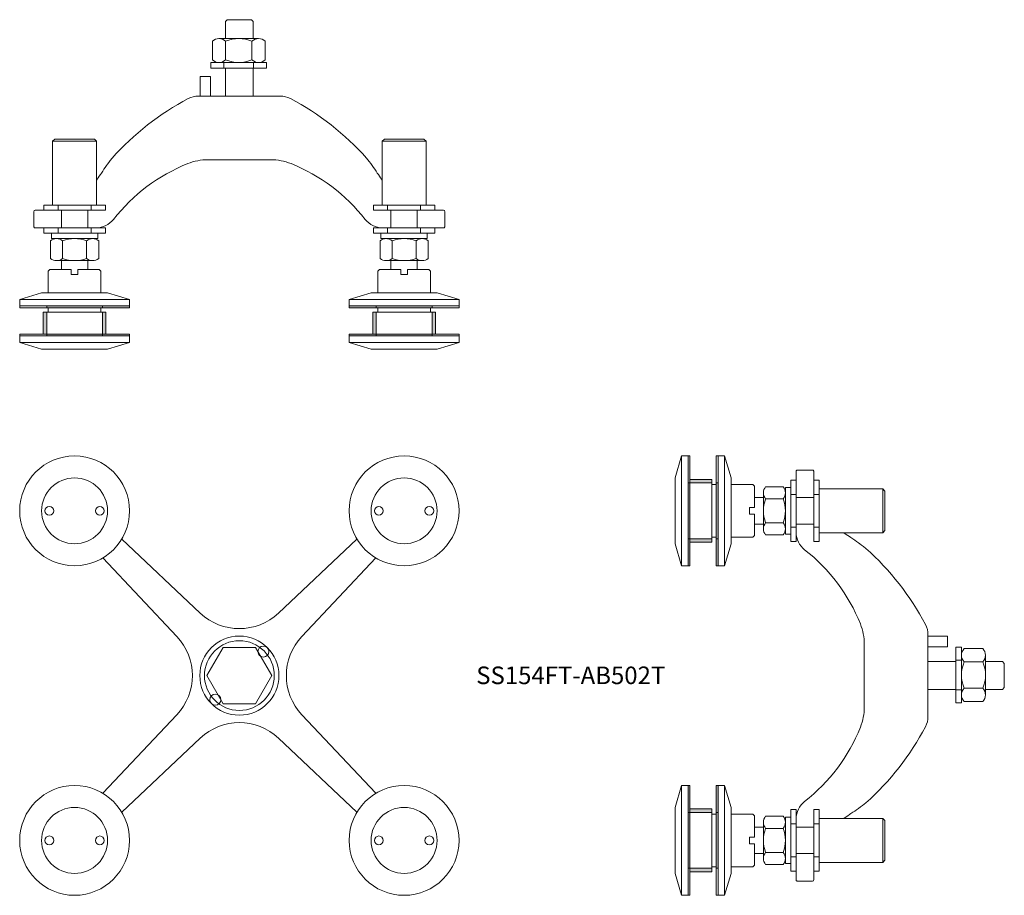
# Model space of a CAD drawing. Units: millimetres. Extents: x -87 to 361, y -619 to -221.
import ezdxf

# ---------------------------------------------------------------- set-up
doc = ezdxf.new("R2010")
doc.units = ezdxf.units.MM
doc.layers.add('GH-Hatch', color=9, linetype='Continuous', lineweight=5)
doc.layers.add('GH-S1', color=5, linetype='Continuous', lineweight=20)
doc.styles.add('1-2', font='ARIAL.TTF', dxfattribs={"height": 4})

# ---------------------------------------------------------------- blocks, each defined once
blk = doc.blocks.new('SS154FT-AB502T-FV')
at = {"layer": 'GH-S1', "flags": 128}
for points in [[(-53.55, 62.16), (-17.84, 28.48, 0.397192), (17.84, 28.48), (53.55, 62.16)], [(-62.16, 53.55), (-28.48, 17.84, -0.397192), (-28.48, -17.84), (-62.16, -53.55)], [(62.16, 53.55), (28.48, 17.84), (28.48, 17.84, 0.397192), (28.48, -17.84), (62.16, -53.55)], [(-28.48, -17.84, 0.397192), (-28.48, 17.84)], [(-53.55, -62.16), (-17.84, -28.48, -0.397192), (17.84, -28.48), (53.55, -62.16)]]:
    blk.add_lwpolyline(points, format="xyb", dxfattribs=at)
blk.add_lwpolyline([(14.81, 0), (7.41, 12.83), (-7.41, 12.83), (-14.81, 0), (-7.41, -12.83), (7.41, -12.83)], close=True, dxfattribs=at)
at = {"layer": 'GH-S1'}
for centre, radius in [((-75, 75), 25), ((75, 75), 25), ((-75, 75), 15), ((75, 75), 15), ((-86.5, 75), 2), ((-63.5, 75), 2), ((63.5, 75), 2), ((86.5, 75), 2), ((0, 0), 18), ((0, 0), 15.88), ((10.96, 10.96), 2.5), ((-10.96, -10.96), 2.5), ((-75, -75), 25), ((75, -75), 25), ((-75, -75), 15), ((75, -75), 15), ((-86.5, -75), 2), ((-63.5, -75), 2), ((63.5, -75), 2), ((86.5, -75), 2)]:
    blk.add_circle(centre, radius, dxfattribs=at)
blk = doc.blocks.new('AB502T')
at = {"layer": 'GH-Hatch'}
h = blk.add_hatch(color=256, dxfattribs=at)
h.paths.add_polyline_path([(-12.7, -36.36), (12.7, -36.36), (12.7, -35.56), (-12.7, -35.56)])
h.paths.add_polyline_path([(25, -36.36), (25, -35.56), (12.7, -35.56), (12.7, -36.36)])
h = blk.add_hatch(color=256, dxfattribs=at)
h.paths.add_polyline_path([(-12.7, -48.36), (-12.7, -38.36), (-14.29, -38.36), (-14.29, -48.36)])
h.paths.add_polyline_path([(12.7, -38.36), (12.7, -48.36), (14.29, -48.36), (14.29, -38.36)])
h = blk.add_hatch(color=256, dxfattribs=at)
h.paths.add_polyline_path([(-12.7, -49.16), (12.7, -49.16), (12.7, -48.36), (-12.7, -48.36)])
h.paths.add_polyline_path([(25, -49.16), (25, -48.36), (12.7, -48.36), (12.7, -49.16)])
at = {"layer": 'GH-S1'}
for p, q in [((-10, 39.4), (10, 39.4)), ((-6, 8), (-6, 0)), ((6, 0), (6, 8)), ((8.23, -4.9), (-8.23, -4.9)), ((-5.48, -5.9), (-5.48, -13.9)), ((5.48, -5.9), (5.48, -13.9)), ((8.23, -14.9), (-8.23, -14.9)), ((-6, -14.9), (-6, -18.91)), ((6, -18.91), (6, -14.9)), ((-25, -32.56), (25, -32.56)), ((-25, -52.16), (25, -52.16))]:
    blk.add_line(p, q, dxfattribs=at)
for points in [[(-10, 10.4), (-10, 39.4), (-9, 40.4), (9, 40.4), (10, 39.4), (10, 10.4)], [(14, 10.4), (-14, 10.4), (-14, 8), (14, 8)], [(7.5, 10.4), (7.5, 8), (-7.5, 8), (-7.5, 10.4)], [(14, 0), (-14, 0), (-14, -2.4), (14, -2.4)], [(-10.55, -4.9), (10.55, -4.9), (10.55, -2.4), (-10.55, -2.4)], [(7.5, 0), (7.5, -2.4), (-7.5, -2.4), (-7.5, 0)], [(-15, -29.56), (15, -29.56), (25, -32.56), (25, -35.56), (-25, -35.56), (-25, -32.56)], [(-25, -35.56), (25, -35.56), (25, -36.36), (-25, -36.36)], [(-12.7, -35.56), (12.7, -35.56), (12.7, -36.36), (-12.7, -36.36)], [(-14.29, -38.36), (14.29, -38.36), (14.29, -48.36), (-14.29, -48.36)], [(-12.7, -38.36), (12.7, -38.36), (12.7, -48.36), (-12.7, -48.36)], [(-25, -48.36), (25, -48.36), (25, -49.16), (-25, -49.16)], [(-12.7, -48.36), (12.7, -48.36), (12.7, -49.16), (-12.7, -49.16)]]:
    blk.add_lwpolyline(points, close=True, dxfattribs=at)
blk.add_lwpolyline([(-10.97, -13.9, 0.364642), (-5.48, -13.9, 0.182321), (5.48, -13.9, 0.364642), (10.97, -13.9), (10.97, -5.9, 0.364642), (5.48, -5.9, 0.182321), (-5.48, -5.9, 0.364642), (-10.97, -5.9)], format="xyb", close=True, dxfattribs=at)
for points in [[(12, -29.56), (12, -19.66), (11.25, -18.91), (1.5, -18.91), (1.5, -21.21), (1.5, -18.91), (11.25, -18.91), (1.5, -18.91), (1.5, -21.21), (-1.5, -21.21), (-1.5, -18.91), (-11.25, -18.91), (-12, -19.66), (-12, -29.56)], [(-12, -36.36), (-12, -38.36)], [(12, -38.36), (12, -36.36)], [(-25, -49.16), (25, -49.16), (25, -52.16), (15, -55.16), (-15, -55.16), (-25, -52.16), (-25, -49.16)]]:
    blk.add_lwpolyline(points, dxfattribs=at)
blk = doc.blocks.new('S15-double-SV')
at = {"layer": 'GH-S1'}
for p, q in [((-5.75, 24.92), (-5.75, 16.51)), ((6.28, 24.92), (6.28, 16.51))]:
    blk.add_line(p, q, dxfattribs=at)
for points in [[(6.35, 26.19), (6.35, 33.87), (5.48, 34.74), (-5.47, 34.74), (-6.35, 33.87), (-6.35, 26.19)], [(-8.75, 26.19), (9.28, 26.19)], [(9.28, 15.24), (-8.75, 15.24)], [(9.28, 15.24), (-8.75, 15.24)], [(-6.35, 12.7), (-6.35, 0)], [(6.35, 0), (6.35, 12.7)], [(13.12, 0), (13.12, 8.88), (17.88, 8.88), (17.88, 0)]]:
    blk.add_lwpolyline(points, dxfattribs=at)
for points in [[(-11.76, 16.51), (-11.76, 24.92, -0.422451), (-5.75, 24.92, -0.211226), (6.28, 24.92, -0.422451), (12.29, 24.92), (12.29, 16.51)], [(57.92, -28.27, 0.088072), (23.24, -1.15, 0.121676), (18.58, 0), (-18.58, 0, 0.121676), (-23.24, -1.15, 0.088072), (-57.92, -28.27)], [(78.85, -52.01), (93, -52, -0.414214), (93.5, -52.5), (93.5, -59.5, -0.414214), (93, -60), (65.17, -60, -0.231054), (57.29, -56.15, 0.13285), (23.51, -30.78, 0.095279), (14.24, -29), (14.24, -29), (-14.24, -29, 0.095279), (-23.51, -30.78, 0.13285), (-57.29, -56.15, -0.231054), (-65.17, -60), (-93, -60, -0.414214), (-93.5, -59.5), (-93.5, -52.5, -0.414214), (-93, -52), (-78.85, -52.01)]]:
    blk.add_lwpolyline(points, format="xyb", dxfattribs=at)
blk.add_lwpolyline([(12.29, 16.51, -0.422451), (6.28, 16.51, -0.211226), (-5.75, 16.51, -0.422451), (-11.76, 16.51), (-11.76, 24.92, -0.422451), (-5.75, 24.92, -0.211226), (6.28, 24.92, -0.422451), (12.29, 24.92)], format="xyb", close=True, dxfattribs=at)
for points in [[(12.97, 12.7), (-12.43, 12.7), (-12.43, 15.24), (12.97, 15.24)], [(7.01, 12.7), (-6.48, 12.7), (-6.48, 15.24), (7.01, 15.24)]]:
    blk.add_lwpolyline(points, close=True, dxfattribs=at)
for points, knots in [([(-57.92, -28.27), (-58.68, -29.15), (-60.37, -31.52), (-62.67, -34.86), (-64.18, -37.09), (-64.9, -38.19), (-65, -38.34)], [0, 0, 0, 0, 4.597095, 8.740833, 12.161242, 12.684463, 12.684463, 12.684463, 12.684463]), ([(57.92, -28.27), (59.22, -29.9), (60.63, -31.9), (62.67, -34.86), (64.18, -37.09), (64.9, -38.19), (65, -38.34)], [1.379626, 1.379626, 1.379626, 1.379626, 4.597095, 8.740833, 12.161242, 12.684463, 12.684463, 12.684463, 12.684463])]:
    blk.add_open_spline(points, degree=3, knots=knots, dxfattribs=at)
blk = doc.blocks.new('SS15FT-AB502T-SV')
at = {"layer": 'GH-S1', "rotation": 270}
blk.add_blockref('AB502T', (-60, 75), dxfattribs=at)
at = {"layer": 'GH-S1', "xscale": -1, "rotation": 270}
for name, p in [('S15-double-SV', (0, 0)), ('AB502T', (-60, -75))]:
    blk.add_blockref(name, p, dxfattribs=at)

msp = doc.modelspace()

# ---------------------------------------------------------------- block references
at = {"layer": 'GH-S1', "rotation": 90}
msp.add_blockref('SS15FT-AB502T-SV', (13.23, -255.52), dxfattribs=at)
at = {"layer": 'GH-S1'}
for name, p in [('SS154FT-AB502T-FV', (13.23, -519.32)), ('SS15FT-AB502T-SV', (326.71, -519.32))]:
    msp.add_blockref(name, p, dxfattribs=at)

# ---------------------------------------------------------------- texts
at = {"insert": (164.09, -515.2), "char_height": 8, "width": 77.3283, "attachment_point": 2, "style": '1-2'}
msp.add_mtext('SS154FT-AB502T', dxfattribs=at)

doc.saveas('drawing.dxf')
